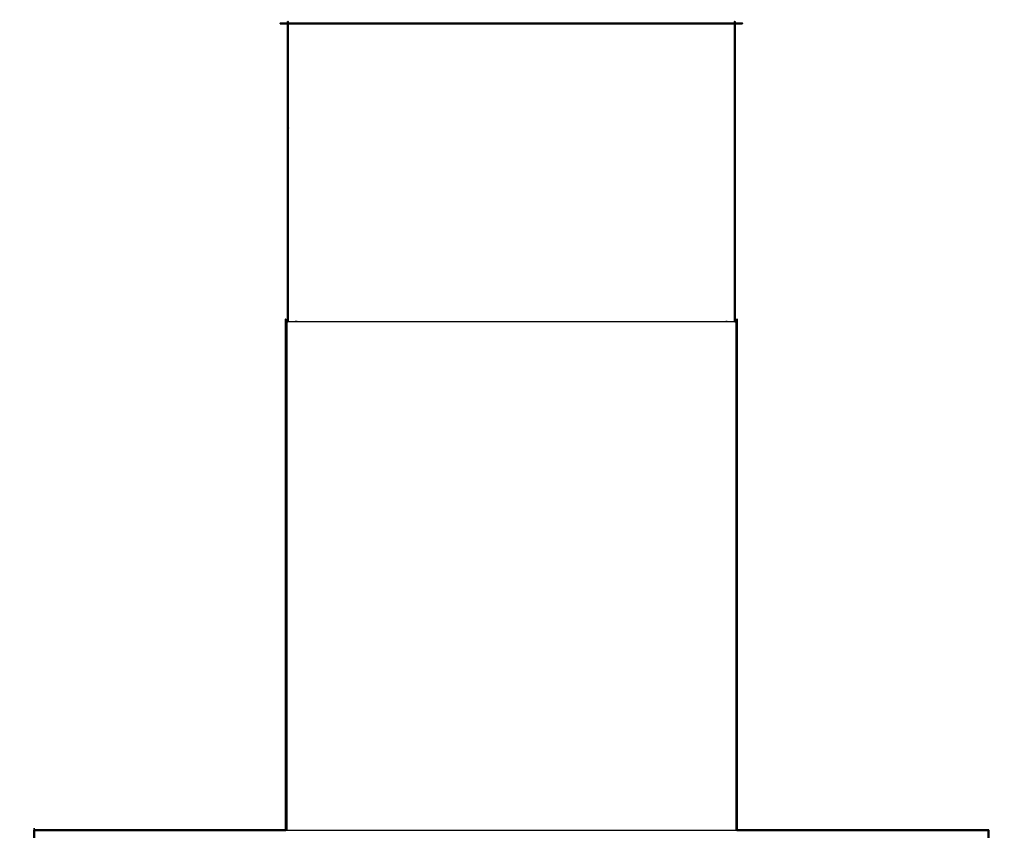
# Model space of a CAD drawing. Units: millimetres. Extents: x -4 to 146, y -2 to 172.
# Drawn here: x -1 to 71, y 36 to 95 of the extents above; entities that cross this region are included whole.
import ezdxf

# ---------------------------------------------------------------- set-up
doc = ezdxf.new("R2010")
doc.units = ezdxf.units.MM
doc.header["$MEASUREMENT"] = 0
doc.layers.add('PROIEZIONI 2D$Visible$Curves', color=7, linetype='Continuous', true_color=0x000000)
doc.layers.add('PROIEZIONI 2D$Visible$SceneSilhouetteCurves', color=7, linetype='Continuous', lineweight=50, true_color=0x000000)

msp = doc.modelspace()

# ---------------------------------------------------------------- linework, layer by layer
at = {"layer": 'PROIEZIONI 2D$Visible$Curves', "color": 18, "true_color": 0x000000}
for points, knots in [([(18.55, 73.199), (18.55, 78.849), (18.55, 84.499), (18.55, 84.999), (18.55, 85.499), (18.55, 85.749), (18.55, 85.999), (18.55, 86.499), (18.55, 86.999), (18.55, 87.249), (18.55, 87.499), (18.55, 87.999), (18.55, 88.499), (18.55, 88.749), (18.55, 88.999), (18.55, 89.499), (18.55, 89.999), (18.55, 92.499), (18.55, 94.999), (18.555, 94.999), (18.561, 94.999), (18.577, 94.999), (18.594, 94.999), (18.618, 94.999), (18.642, 94.999), (18.671, 94.999), (18.7, 94.999), (19.225, 94.999), (19.75, 94.999), (34.9, 94.999), (50.049, 94.999), (50.574, 94.999), (51.099, 94.999), (51.128, 94.999), (51.157, 94.999), (51.181, 94.999), (51.206, 94.999), (51.222, 94.999), (51.238, 94.999), (51.244, 94.999), (51.249, 94.999), (51.249, 92.499), (51.249, 89.999), (51.249, 89.499), (51.249, 88.999), (51.249, 88.749), (51.249, 88.499), (51.249, 87.999), (51.249, 87.499), (51.249, 87.249), (51.249, 86.999), (51.249, 86.499), (51.249, 85.999), (51.249, 85.749), (51.249, 85.499), (51.249, 84.999), (51.249, 84.499), (51.249, 78.849), (51.249, 73.199)], [-24, -24, -24, -23, -23, -22, -22, -21, -21, -20, -20, -19, -19, -18, -18, -17, -17, -16, -16, -15, -15, -14, -14, -13, -13, -12, -12, -11, -11, -10, -10, -9, -9, -8, -8, -7, -7, -6, -6, -5, -5, -4, -4, -3, -3, -2, -2, -1, -1, 0, 0, 1, 1, 2, 2, 3, 3, 4, 4, 5, 5, 5]), ([(18.4, 36), (18.4, 54.599), (18.4, 73.199), (18.41, 73.199), (18.42, 73.199), (18.453, 73.199), (18.486, 73.199), (18.518, 73.199), (18.55, 73.199)], [58, 58, 58, 59, 59, 60, 60, 61, 61, 61.658139, 61.658139, 61.658139]), ([(51.25, 73.199), (51.282, 73.199), (51.314, 73.199), (51.346, 73.199), (51.379, 73.199), (51.389, 73.199), (51.399, 73.199), (51.399, 54.599), (51.399, 36)], [67.348754, 67.348754, 67.348754, 68, 68, 69, 69, 70, 70, 71, 71, 71]), ([(0, 28.021), (0, 31.915), (0, 35.808), (0, 35.835), (0, 35.862), (0, 35.886), (0, 35.909), (0, 35.928), (0, 35.947), (0, 35.959), (0, 35.971), (0, 35.975), (0, 35.98), (0.001, 35.985), (0.003, 35.99), (0.006, 35.993), (0.01, 35.997), (0.015, 35.998), (0.02, 36), (0.137, 36), (0.253, 36), (1.127, 36), (2, 36), (10.2, 36), (18.4, 36)], [86.000171, 86.000171, 86.000171, 87, 87, 88, 88, 89, 89, 90, 90, 91, 91, 92, 92, 93, 93, 94, 94, 95, 95, 96, 96, 97, 97, 97.24924, 97.24924, 97.24924]), ([(51.4, 36), (59.6, 36), (67.799, 36), (68.673, 36), (69.546, 36), (69.663, 36), (69.779, 36), (69.784, 35.998), (69.789, 35.997), (69.793, 35.993), (69.797, 35.99), (69.798, 35.985), (69.799, 35.98), (69.799, 35.975), (69.799, 35.971), (69.799, 35.959), (69.799, 35.947), (69.799, 35.928), (69.799, 35.909), (69.799, 35.886), (69.799, 35.862), (69.799, 35.835), (69.799, 35.808), (69.799, 31.914), (69.799, 28.02), (69.798, 28.015), (69.797, 28.01)], [97.750768, 97.750768, 97.750768, 98, 98, 99, 99, 100, 100, 101, 101, 102, 102, 103, 103, 104, 104, 105, 105, 106, 106, 107, 107, 108, 108, 109, 109, 109.978344, 109.978344, 109.978344])]:
    msp.add_open_spline(points, degree=2, knots=knots, dxfattribs=at)
at = {"layer": 'PROIEZIONI 2D$Visible$Curves', "color": 18, "lineweight": -3, "true_color": 0x000000}
for points, knots in [([(18.594, 73.199), (18.594, 78.849), (18.594, 84.499), (18.594, 84.999), (18.594, 85.499), (18.594, 85.749), (18.594, 85.999), (18.594, 86.499), (18.594, 86.999), (18.594, 87.249), (18.594, 87.499), (18.594, 87.999), (18.594, 88.499), (18.594, 88.749), (18.594, 88.999), (18.594, 89.499), (18.594, 89.999), (18.594, 92.499), (18.594, 94.999)], [0, 0, 0, 1, 1, 2, 2, 3, 3, 4, 4, 5, 5, 6, 6, 7, 7, 8, 8, 9, 9, 9]), ([(51.206, 94.999), (51.206, 92.499), (51.206, 89.999), (51.206, 89.499), (51.206, 88.999), (51.206, 88.749), (51.206, 88.499), (51.206, 87.999), (51.206, 87.499), (51.206, 87.249), (51.206, 86.999), (51.206, 86.499), (51.206, 85.999), (51.206, 85.749), (51.206, 85.499), (51.206, 84.999), (51.206, 84.499), (51.206, 78.849), (51.206, 73.199)], [0, 0, 0, 1, 1, 2, 2, 3, 3, 4, 4, 5, 5, 6, 6, 7, 7, 8, 8, 9, 9, 9]), ([(18.55, 73.199), (18.567, 73.199), (18.584, 73.199), (18.634, 73.199), (18.685, 73.199), (19.217, 73.199), (19.75, 73.199), (34.9, 73.199), (50.049, 73.199), (50.582, 73.199), (51.114, 73.199), (51.165, 73.199), (51.215, 73.199), (51.232, 73.199), (51.25, 73.199)], [61.658139, 61.658139, 61.658139, 62, 62, 63, 63, 64, 64, 65, 65, 66, 66, 67, 67, 67.348754, 67.348754, 67.348754]), ([(0.01, 28.002), (0.01, 28.007), (0.01, 28.011), (0.006, 28.016), (0.003, 28.021), (0.003, 31.915), (0.003, 35.809), (0.006, 35.809), (0.01, 35.809), (0.01, 35.838), (0.01, 35.867), (0.01, 35.894), (0.01, 35.92), (0.006, 35.917), (0.003, 35.915), (0.003, 35.935), (0.003, 35.955), (0.003, 35.968), (0.003, 35.981), (0.003, 35.985), (0.003, 35.99)], [0, 0, 0, 1, 1, 2, 2, 3, 3, 4, 4, 5, 5, 6, 6, 7, 7, 8, 8, 9, 9, 10, 10, 10])]:
    msp.add_open_spline(points, degree=2, knots=knots, dxfattribs=at)
for points in [[(18.486, 73.199), (18.486, 54.599), (18.486, 36)], [(51.314, 73.199), (51.314, 54.599), (51.314, 36)], [(18.4, 36), (34.9, 36), (51.4, 36)]]:
    msp.add_open_spline(points, degree=2, dxfattribs=at)
at = {"layer": 'PROIEZIONI 2D$Visible$SceneSilhouetteCurves', "color": 18, "true_color": 0x000000}
for points, knots in [([(18.55, 73.199), (18.55, 78.849), (18.55, 84.499), (18.55, 84.999), (18.55, 85.499), (18.55, 85.749), (18.55, 85.999), (18.55, 86.499), (18.55, 86.999), (18.55, 87.249), (18.55, 87.499), (18.55, 87.999), (18.55, 88.499), (18.55, 88.749), (18.55, 88.999), (18.55, 89.499), (18.55, 89.999), (18.55, 92.499), (18.55, 94.999), (18.555, 94.999), (18.561, 94.999), (18.577, 94.999), (18.594, 94.999), (18.618, 94.999), (18.642, 94.999), (18.671, 94.999), (18.7, 94.999), (19.225, 94.999), (19.75, 94.999), (34.9, 94.999), (50.049, 94.999), (50.574, 94.999), (51.099, 94.999), (51.128, 94.999), (51.157, 94.999), (51.181, 94.999), (51.206, 94.999), (51.222, 94.999), (51.238, 94.999), (51.244, 94.999), (51.249, 94.999), (51.249, 92.499), (51.249, 89.999), (51.249, 89.499), (51.249, 88.999), (51.249, 88.749), (51.249, 88.499), (51.249, 87.999), (51.249, 87.499), (51.249, 87.249), (51.249, 86.999), (51.249, 86.499), (51.249, 85.999), (51.249, 85.749), (51.249, 85.499), (51.249, 84.999), (51.249, 84.499), (51.249, 78.849), (51.249, 73.199)], [-24, -24, -24, -23, -23, -22, -22, -21, -21, -20, -20, -19, -19, -18, -18, -17, -17, -16, -16, -15, -15, -14, -14, -13, -13, -12, -12, -11, -11, -10, -10, -9, -9, -8, -8, -7, -7, -6, -6, -5, -5, -4, -4, -3, -3, -2, -2, -1, -1, 0, 0, 1, 1, 2, 2, 3, 3, 4, 4, 5, 5, 5]), ([(18.4, 36), (18.4, 54.599), (18.4, 73.199), (18.41, 73.199), (18.42, 73.199), (18.453, 73.199), (18.486, 73.199), (18.518, 73.199), (18.55, 73.199)], [58, 58, 58, 59, 59, 60, 60, 61, 61, 61.658139, 61.658139, 61.658139]), ([(51.25, 73.199), (51.282, 73.199), (51.314, 73.199), (51.346, 73.199), (51.379, 73.199), (51.389, 73.199), (51.399, 73.199), (51.399, 54.599), (51.399, 36)], [67.348754, 67.348754, 67.348754, 68, 68, 69, 69, 70, 70, 71, 71, 71]), ([(0, 28.021), (0, 31.915), (0, 35.808), (0, 35.835), (0, 35.862), (0, 35.886), (0, 35.909), (0, 35.928), (0, 35.947), (0, 35.959), (0, 35.971), (0, 35.975), (0, 35.98), (0.001, 35.985), (0.003, 35.99), (0.006, 35.993), (0.01, 35.997), (0.015, 35.998), (0.02, 36), (0.137, 36), (0.253, 36), (1.127, 36), (2, 36), (10.2, 36), (18.4, 36)], [86.000171, 86.000171, 86.000171, 87, 87, 88, 88, 89, 89, 90, 90, 91, 91, 92, 92, 93, 93, 94, 94, 95, 95, 96, 96, 97, 97, 97.24924, 97.24924, 97.24924]), ([(51.4, 36), (59.6, 36), (67.799, 36), (68.673, 36), (69.546, 36), (69.663, 36), (69.779, 36), (69.784, 35.998), (69.789, 35.997), (69.793, 35.993), (69.797, 35.99), (69.798, 35.985), (69.799, 35.98), (69.799, 35.975), (69.799, 35.971), (69.799, 35.959), (69.799, 35.947), (69.799, 35.928), (69.799, 35.909), (69.799, 35.886), (69.799, 35.862), (69.799, 35.835), (69.799, 35.808), (69.799, 31.914), (69.799, 28.02), (69.798, 28.015), (69.797, 28.01)], [97.750768, 97.750768, 97.750768, 98, 98, 99, 99, 100, 100, 101, 101, 102, 102, 103, 103, 104, 104, 105, 105, 106, 106, 107, 107, 108, 108, 109, 109, 109.978344, 109.978344, 109.978344])]:
    msp.add_open_spline(points, degree=2, knots=knots, dxfattribs=at)

doc.saveas('drawing.dxf')
